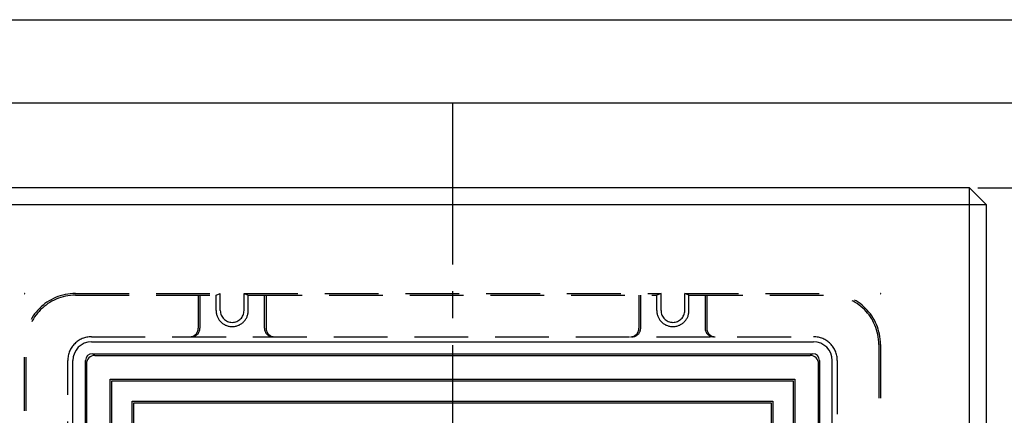
# Model space of a CAD drawing. Extents: x 951 to 2286, y -636 to 1214.
# Drawn here: x 1399 to 1980, y 980 to 1214 of the extents above; entities that cross this region are included whole.
import ezdxf
from ezdxf.enums import TextEntityAlignment as Align

# ---------------------------------------------------------------- set-up
doc = ezdxf.new("R2010")
doc.units = 0
doc.header["$LTSCALE"] = 5
doc.header["$PDMODE"] = 65
doc.header["$PDSIZE"] = 0.2
for name, pattern in [('CENTER2', [28.575, 19.05, -3.175, 3.175, -3.175]), ('DIVIDE', [1.25, 0.5, -0.25, 0, -0.25, 0, -0.25]), ('HIDDEN', [9.525, 6.35, -3.175])]:
    doc.linetypes.add(name, pattern=pattern)
doc.layers.get('0').update_dxf_attribs({"linetype": 'CONTINUOUS'})
doc.layers.get('DEFPOINTS').update_dxf_attribs({"color": 3, "linetype": 'DIVIDE'})
for name, color, linetype in [('1', 7, 'CONTINUOUS'), ('3', 7, 'CONTINUOUS'), ('5', 7, 'CONTINUOUS')]:
    doc.layers.add(name, color=color, linetype=linetype)
doc.styles.add('DIMSTANDARD', font='MONOTXT.shx', dxfattribs={"width": 0.75, "bigfont": 'EXTFONT.shx'})
doc.dimstyles.new('DIMSTYEX_1', dxfattribs={"dimscale": 5, "dimtxt": 4, "dimasz": 2, "dimexe": 1, "dimexo": 1, "dimgap": 1, "dimtad": 3, "dimdec": 3, "dimdsep": 46, "dimtxsty": 'DIMSTANDARD', "dimblk1": 'SMALL', "dimblk2": 'SMALL', "dimsah": 1, "dimcen": 0, "dimclrd": 3, "dimclre": 3, "dimclrt": 2, "dimadec": 3, "dimazin": 2, "dimtfac": 0.5, "dimtdec": 4, "dimtofl": 0, "dimtmove": 0, "dimatfit": 3, "dimfxl": 1, "dimtolj": 1, "dimtzin": 1, "dimlwd": -1, "dimlwe": -1, "dimarcsym": 0})

# ---------------------------------------------------------------- blocks, each defined once
blk = doc.blocks.new('_SMALL')
at = {"color": 0, "linetype": 'BYBLOCK', "lineweight": -2}
blk.add_circle((0, 0), 0.167, dxfattribs=at)
blk = doc.blocks.new('*D11')
at = {"layer": '1', "color": 3, "linetype": 'BYBLOCK'}
for p, q in [((1964.32, 1114.33), (2059.32, 1114.33)), ((2054.32, 604.33), (2054.32, 1114.33)), ((1964.32, 604.33), (2059.32, 604.33))]:
    blk.add_line(p, q, dxfattribs=at)
at = {"layer": 'DEFPOINTS', "color": 3, "linetype": 'BYBLOCK'}
for p in [(1959.32, 1114.33), (2054.32, 1114.33), (1959.32, 604.33)]:
    blk.add_point(p, dxfattribs=at)
at = {"layer": '1', "color": 3, "linetype": 'BYBLOCK', "xscale": 10.000000004, "yscale": 10.000000004, "zscale": 10.000000004}
for p in [(2054.32, 1114.33), (2054.32, 604.33)]:
    blk.add_blockref('_SMALL', p, dxfattribs=at)
at = {"layer": '1', "color": 2, "linetype": 'BYBLOCK', "style": 'DIMSTANDARD', "width": 0.416667}
blk.add_text('５１０', height=20, rotation=90, dxfattribs=at).set_placement((2049.32, 834.33), (2049.32, 884.33), align=Align.FIT)

msp = doc.modelspace()

# ---------------------------------------------------------------- linework, layer by layer
at = {"layer": '1', "color": 7, "linetype": 'CONTINUOUS'}
for p, q in [((951.1765, 1213.5993), (2286.1765, 1213.5993)), ((2019.3247, 1164.3302), (1289.3247, 1164.3302)), ((1959.3247, 1114.3302), (1349.3247, 1114.3302)), ((1959.3247, 604.3302), (1959.3247, 1114.3302)), ((1969.3247, 1104.3302), (1959.3247, 1114.3302)), ((1969.3247, 1104.3302), (1339.3247, 1104.3302)), ((1969.3247, 614.3302), (1969.3247, 1104.3302))]:
    msp.add_line(p, q, dxfattribs=at)
at = {"layer": '3', "color": 7, "linetype": 'CONTINUOUS'}
for p, q in [((1443.3247, 1015.3302), (1865.3247, 1015.3302)), ((1438.3247, 1010.3302), (1438.3247, 708.3302)), ((1870.3247, 708.3302), (1870.3247, 1010.3302)), ((1452.3247, 717.3302), (1452.3247, 1001.3302)), ((1452.3247, 1001.3302), (1856.3247, 1001.3302)), ((1453.3247, 718.3302), (1453.3247, 1000.3302)), ((1453.3247, 1000.3302), (1855.3247, 1000.3302)), ((1855.3247, 1000.3302), (1855.3247, 718.3302)), ((1856.3247, 1001.3302), (1856.3247, 717.3302)), ((1465.3247, 730.3302), (1465.3247, 988.3302)), ((1465.3247, 988.3302), (1843.3247, 988.3302)), ((1843.3247, 988.3302), (1843.3247, 730.3302)), ((1466.3247, 731.3302), (1466.3247, 987.3302)), ((1466.3247, 987.3302), (1842.3247, 987.3302)), ((1842.3247, 987.3302), (1842.3247, 731.3302))]:
    msp.add_line(p, q, dxfattribs=at)
for centre, start, end in [((1443.3247, 1010.3302), 90, 180), ((1865.3247, 1010.3302), 0, 90)]:
    msp.add_arc(centre, 5, start, end, dxfattribs=at)
at = {"layer": '5', "color": 3, "linetype": 'CENTER2'}
msp.add_line((1654.3247, 1164.3302), (1654.3247, 554.3302), dxfattribs=at)
at = {"layer": '5', "color": 7, "linetype": 'HIDDEN'}
for p, q in [((1431.8247, 1051.8302), (1517.3247, 1051.8302)), ((1514.8247, 1050.8302), (1517.3247, 1051.8302)), ((1517.3247, 1041.8302), (1517.3247, 1051.8302)), ((1531.3247, 1051.8302), (1777.3247, 1051.8302)), ((1531.3247, 1041.8302), (1531.3247, 1051.8302)), ((1531.3247, 1051.8302), (1533.8247, 1050.8302)), ((1777.3247, 1051.8302), (1774.8247, 1050.8302)), ((1777.3247, 1041.8302), (1777.3247, 1051.8302)), ((1791.3247, 1051.8302), (1876.8247, 1051.8302)), ((1791.3247, 1041.8302), (1791.3247, 1051.8302)), ((1793.8247, 1050.8302), (1791.3247, 1051.8302)), ((1431.8247, 1050.8302), (1514.8247, 1050.8302)), ((1504.3247, 1050.8302), (1504.3247, 1031.3302)), ((1505.3247, 1050.8302), (1505.3247, 1031.3302)), ((1514.8247, 1041.8302), (1514.8247, 1050.8302)), ((1533.8247, 1050.8302), (1774.8247, 1050.8302)), ((1533.8247, 1041.8302), (1533.8247, 1050.8302)), ((1543.3247, 1031.3302), (1543.3247, 1050.8302)), ((1544.3247, 1050.8302), (1544.3247, 1031.3302)), ((1764.3247, 1050.8302), (1764.3247, 1031.3302)), ((1765.3247, 1031.3302), (1765.3247, 1050.8302)), ((1774.8247, 1041.8302), (1774.8247, 1050.8302)), ((1793.8247, 1050.8302), (1876.8247, 1050.8302)), ((1793.8247, 1041.8302), (1793.8247, 1050.8302)), ((1803.3247, 1050.8302), (1803.3247, 1031.3302)), ((1804.3247, 1050.8302), (1804.3247, 1031.3302)), ((1441.3247, 1026.3302), (1867.3247, 1026.3302)), ((1401.8247, 696.8302), (1401.8247, 1021.8302)), ((1402.8247, 696.8302), (1402.8247, 1021.8302)), ((1905.8247, 1021.8302), (1905.8247, 696.8302)), ((1906.8247, 1021.8302), (1906.8247, 696.8302)), ((1427.3247, 706.3302), (1427.3247, 1012.3302)), ((1881.3247, 1012.3302), (1881.3247, 706.3302))]:
    msp.add_line(p, q, dxfattribs=at)
at = {"layer": '5', "color": 3, "linetype": 'CONTINUOUS'}
for p, q in [((1441.3247, 1023.3302), (1867.3247, 1023.3302)), ((1430.3247, 706.3302), (1430.3247, 1012.3302)), ((1437.8247, 706.3302), (1437.8247, 1012.3302)), ((1441.8247, 1016.3302), (1866.8247, 1016.3302)), ((1870.8247, 1012.3302), (1870.8247, 706.3302)), ((1878.3247, 706.3302), (1878.3247, 1012.3302))]:
    msp.add_line(p, q, dxfattribs=at)
at = {"layer": '5', "color": 7, "linetype": 'HIDDEN'}
for centre, radius, start, end in [((1431.8247, 1021.8302), 30, 90, 180), ((1876.8247, 1021.8302), 30, 0, 90), ((1431.8247, 1021.8302), 29, 90, 180), ((1876.8247, 1021.8302), 29, 0, 90), ((1524.3247, 1041.8302), 9.5, 180, 0), ((1524.3247, 1041.8302), 7, 180, 0), ((1784.3247, 1041.8302), 9.5, 180, 0), ((1784.3247, 1041.8302), 7, 180, 0), ((1499.3247, 1031.3302), 5, -90, 0), ((1500.3247, 1031.3302), 5, -90, 0), ((1548.3247, 1031.3302), 5, 180, -90), ((1549.3247, 1031.3302), 5, 180, -90), ((1759.3247, 1031.3302), 5, -90, 0), ((1760.3247, 1031.3302), 5, -90, 0), ((1808.3247, 1031.3302), 5, 180, -90), ((1809.3247, 1031.3302), 5, 180, -90), ((1441.3247, 1012.3302), 14, 90, 180), ((1867.3247, 1012.3302), 14, 0, 90)]:
    msp.add_arc(centre, radius, start, end, dxfattribs=at)
at = {"layer": '5', "color": 3, "linetype": 'CONTINUOUS'}
for centre, radius, start, end in [((1441.3247, 1012.3302), 11, 90, 180), ((1867.3247, 1012.3302), 11, 0, 90), ((1441.8247, 1012.3302), 4, 90, 180), ((1866.8247, 1012.3302), 4, 0, 90)]:
    msp.add_arc(centre, radius, start, end, dxfattribs=at)
at = {"layer": '5', "color": 7, "linetype": 'CONTINUOUS'}
for p in [(1401.8247, 1051.8302), (1906.8247, 1051.8302)]:
    msp.add_point(p, dxfattribs=at)

# ---------------------------------------------------------------- dimensions: what is measured, and where the dimension line sits
at = {"layer": '1', "color": 3, "linetype": 'BYBLOCK'}
dim = msp.add_linear_dim(base=(2054.3247, 1114.3302), p1=(1959.3247, 604.3302), p2=(1959.3247, 1114.3302), angle=90, dimstyle='DIMSTYEX_1', dxfattribs=at)
dim.commit()
dim.dimension.update_dxf_attribs({"geometry": '*D11', "text_midpoint": (2039.3247, 859.3302)})

doc.saveas('drawing.dxf')
